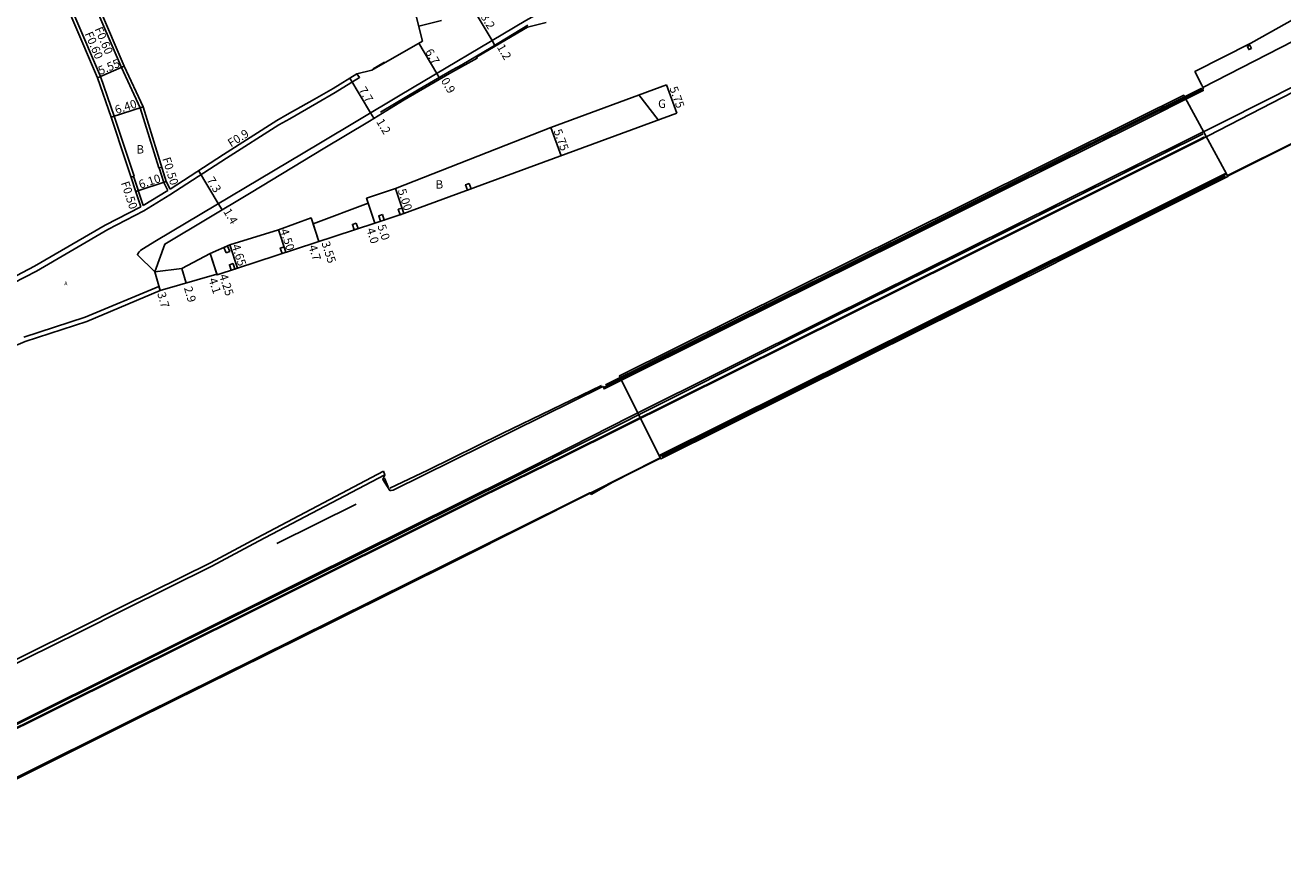
# Model space of a CAD drawing. Units: metres. Extents: x 4000 to 6400, y -102000 to -99000.
# Drawn here: x 5778 to 6018, y -99347 to -99187 of the extents above; entities that cross this region are included whole.
import ezdxf

# ---------------------------------------------------------------- set-up
doc = ezdxf.new("R2010")
doc.units = ezdxf.units.M
doc.header["$LTSCALE"] = 2.5
for name, color, linetype in [('側溝・桝', 7, 'Continuous'), ('幅員', 7, 'Continuous'), ('歩道・分離帯・安全施設', 7, 'Continuous'), ('舗装', 7, 'Continuous'), ('道路', 7, 'Continuous')]:
    doc.layers.add(name, color=color, linetype=linetype)
doc.styles.add('YOKO_DECO', font='txt')

msp = doc.modelspace()

# ---------------------------------------------------------------- linework, layer by layer
at = {"layer": '側溝・桝'}
for points in [[(5781.68, -99172.19), (5782.23, -99171.96), (5783.17, -99174.16), (5792.77, -99196.65), (5795.41, -99204.19), (5799.18, -99215.59), (5798.61, -99215.78)], [(5787.12, -99172.46), (5796.76, -99194.93), (5800.35, -99202.59), (5803.88, -99214.04), (5804.46, -99213.86)], [(5752.65, -99247.61), (5757.4, -99245.45), (5776.13, -99235.99), (5780.57, -99233.65), (5794.16, -99225.77), (5801.01, -99222.21), (5805.99, -99219.15), (5816.75, -99212.19), (5826.75, -99205.86), (5828.83, -99204.68), (5833.98, -99201.73), (5837.48, -99199.67), (5842.12, -99196.81), (5841.62, -99196.11)], [(6002.66, -99199.03), (6002.8, -99199.31), (5989.66, -99205.87), (5965.8, -99217.69), (5945.11, -99228.04), (5912.63, -99244.17), (5888.7, -99256.08), (5888.56, -99255.8)], [(5799.08, -99215.63), (5800.91, -99221.16)], [(5803.98, -99214.01), (5804.85, -99216.81), (5805.61, -99218.32)], [(6007.24, -99215.18), (6007.15, -99215.02), (5987.74, -99224.72), (5977.17, -99229.99), (5971.91, -99232.62), (5949.46, -99243.74), (5899.16, -99268.77), (5899.24, -99268.94)], [(5805.61, -99218.32), (5800.91, -99221.16)], [(5778.15, -99246.26), (5789.87, -99242.43), (5803.91, -99236.61)], [(5803.91, -99236.61), (5804.14, -99237.39)], [(5604.28, -99395.04), (5604.6, -99395.76), (5610.06, -99393.07), (5618.5, -99388.9), (5638.8, -99378.7), (5663.13, -99366.28), (5682.79, -99356.32), (5691.92, -99351.55), (5700.18, -99347.31), (5707.91, -99343.36), (5715.08, -99339.63), (5746.65, -99323.44), (5750.06, -99321.67), (5755.58, -99318.89), (5766.96, -99313.23), (5778.64, -99307.43), (5788.89, -99302.31), (5797.48, -99298.01), (5814.01, -99289.8), (5822.88, -99285.08), (5846.92, -99272.43)]]:
    msp.add_lwpolyline(points, dxfattribs=at)
for points in [[(6011.95, -99191.28), (6011.68, -99190.68), (6011.19, -99190.9), (6011.46, -99191.5)], [(5863.01, -99216.97), (5863.39, -99218), (5862.68, -99218.26), (5862.3, -99217.23)], [(5846.47, -99222.9), (5846.81, -99223.95), (5846.1, -99224.18), (5845.76, -99223.14)], [(5850.2, -99221.68), (5850.55, -99222.72), (5849.83, -99222.96), (5849.49, -99221.91)], [(5841.48, -99224.54), (5841.82, -99225.58), (5841.11, -99225.82), (5840.77, -99224.77)], [(5816.7, -99230.21), (5816.26, -99229.2), (5816.94, -99228.9), (5817.39, -99229.91)], [(5827.73, -99229.05), (5828.07, -99230.09), (5827.36, -99230.33), (5827.02, -99229.28)], [(5818.04, -99232.23), (5818.38, -99233.27), (5817.67, -99233.5), (5817.32, -99232.46)]]:
    msp.add_lwpolyline(points, close=True, dxfattribs=at)
at = {"layer": '幅員'}
for points in [[(5863.19, -99182.79), (5867.35, -99189.8)], [(5853.39, -99187.07), (5857.75, -99185.94)], [(5853.41, -99190.28), (5856.83, -99196.04)], [(5867.35, -99189.8), (5867.96, -99190.85)], [(5797.31, -99194.68), (5792.21, -99196.87)], [(5856.83, -99196.04), (5857.29, -99196.84)], [(5840.28, -99196.94), (5844.22, -99203.55)], [(5902.57, -99203.59), (5900.58, -99198.2)], [(5800.91, -99202.38), (5794.84, -99204.39)], [(5844.22, -99203.55), (5844.85, -99204.59)], [(5880.52, -99211.7), (5878.53, -99206.31)], [(5811.47, -99214.54), (5815.21, -99220.83)], [(5805.31, -99216.63), (5799.52, -99218.54)], [(5848.99, -99217.97), (5850.55, -99222.72)], [(5843.44, -99219.79), (5845, -99224.54)], [(5843.75, -99220.74), (5845, -99224.54)], [(5815.21, -99220.83), (5815.92, -99222.02)], [(5832.9, -99223.56), (5834.36, -99228.03)], [(5833.25, -99224.66), (5834.36, -99228.03)], [(5826.67, -99225.82), (5828.07, -99230.09)], [(5813.66, -99230.34), (5814.99, -99234.38)], [(5814.94, -99234.24), (5813.66, -99230.34)], [(5818.89, -99233.1), (5817.44, -99228.69)], [(5803.1, -99233.84), (5804.14, -99237.39)], [(5808.3, -99233.16), (5809.11, -99235.94)]]:
    msp.add_lwpolyline(points, dxfattribs=at)
at = {"layer": '歩道・分離帯・安全施設'}
for points in [[(6002.74, -99198.75), (6022.4, -99188.64), (6047.08, -99175.59), (6072.51, -99161.59), (6089.58, -99151.87), (6107.5, -99141.4), (6125.24, -99130.76), (6160.44, -99108.99), (6182.37, -99094.63)], [(6002.74, -99198.75), (6022.4, -99188.64), (6047.08, -99175.59), (6072.51, -99161.59), (6089.58, -99151.87), (6107.5, -99141.4), (6125.24, -99130.76), (6160.44, -99108.99), (6182.37, -99094.63)], [(5803.1, -99233.84), (5799.81, -99230.56), (5799.98, -99230.25), (5800.16, -99229.99), (5800.39, -99229.73), (5800.66, -99229.53), (5803.45, -99227.84), (5834.37, -99209.43), (5849.88, -99200.17), (5873.79, -99185.98), (5885.36, -99179.49), (5893.08, -99174.79), (5909, -99165.13), (5926.62, -99154.54), (5937.49, -99147.96), (5947.64, -99141.83), (5955.34, -99137.15), (5958.71, -99135.1), (5959.21, -99137.81), (5958.39, -99138.31)], [(6044.08, -99187.14), (6001.76, -99208.96), (5956.6, -99231.41), (5881.04, -99268.93), (5865.48, -99276.6), (5820.3, -99299.12), (5797.63, -99310.36), (5758.01, -99330.03), (5723.24, -99347.35), (5722.81, -99346.49), (5756.58, -99329.72), (5806.4, -99304.98), (5832.03, -99292.26), (5871.26, -99272.79), (5893.56, -99261.41), (5931.07, -99242.78), (5975.82, -99220.53), (6007.01, -99205.07), (6020.89, -99198.09)], [(5803.1, -99233.84), (5799.81, -99230.56), (5799.98, -99230.25), (5800.16, -99229.99), (5800.39, -99229.73), (5800.66, -99229.53), (5803.45, -99227.84), (5834.37, -99209.43), (5849.88, -99200.17), (5873.79, -99185.98)], [(5846.09, -99203.41), (5853.5, -99199.02), (5859.7, -99195.45), (5861.58, -99194.42), (5867.21, -99191.13), (5874.16, -99186.87)], [(5844.68, -99195.17), (5846.89, -99193.87)], [(6007.39, -99215.47), (6021.33, -99208.54), (6032.25, -99202.93), (6052.64, -99192.19)], [(6002.54, -99198.86), (5974.44, -99212.83), (5933.05, -99233.42), (5888.97, -99255.33)], [(5723.13, -99346.61), (5756.69, -99329.94), (5806.5, -99305.21), (5832.13, -99292.48), (5871.36, -99273.01), (5931.17, -99243), (5978.49, -99219.61), (6002.77, -99207.53)], [(6003.06, -99208.13), (6001.7, -99208.83), (5956.54, -99231.28), (5880.97, -99268.8), (5865.41, -99276.47), (5820.24, -99298.99), (5797.56, -99310.23), (5757.95, -99329.9), (5723.39, -99347.12)], [(5899.69, -99269), (5951.96, -99243.02), (6007.02, -99215.61)], [(5888.21, -99255.46), (5869.25, -99264.61), (5855.09, -99271.59), (5847.89, -99274.96)], [(5744.55, -99348.03), (5768.18, -99336.09), (5774.66, -99331.41), (5799.43, -99319), (5837.63, -99300.09), (5860.76, -99288.64), (5885.91, -99276.03), (5899.48, -99269.16)], [(5847.59, -99274.75), (5846.87, -99273.1)], [(5841.44, -99278), (5826.37, -99285.51)]]:
    msp.add_lwpolyline(points, dxfattribs=at)
at = {"layer": '舗装'}
for points in [[(5899, -99204.9), (5895.28, -99200.14)], [(5999.32, -99200.69), (6007.24, -99215.18)], [(5899.24, -99268.94), (5891.85, -99254.16)]]:
    msp.add_lwpolyline(points, dxfattribs=at)
at = {"layer": '道路'}
for points in [[(6340.54, -99000), (6326.79, -99011.35), (6300.77, -99031.85), (6290.82, -99039.44), (6270.44, -99054.77), (6250.85, -99068.84), (6228.28, -99084.75), (6220.34, -99090.19), (6201.95, -99102.72), (6178.41, -99118.13), (6151.51, -99135.17), (6127.44, -99149.94), (6089.37, -99172.27), (6075.48, -99179.87), (6072.17, -99181.7), (6054.8, -99191.21), (6019.85, -99209.39), (6007.44, -99215.57)], [(5800.47, -99221.42), (5794.84, -99204.39), (5792.21, -99196.87), (5782.62, -99174.4), (5781.2, -99171.09), (5779.66, -99168.76), (5753.72, -99129.17), (5749.77, -99123.03), (5735.79, -99106.25), (5729.83, -99095.39), (5727.95, -99087.32), (5726.67, -99083.5), (5725.88, -99081.59), (5718.08, -99062.77), (5712.05, -99048.31), (5698.39, -99030.65)], [(5854.1, -99189.88), (5849.87, -99172.9), (5850.46, -99172.75), (5848.95, -99166.94), (5846.91, -99159.1), (5829.32, -99166.53), (5829.78, -99167.64), (5821.09, -99170.86), (5811.25, -99173.49), (5806.95, -99174.11), (5801.1, -99174.3), (5797.29, -99173.45), (5795.1, -99172.77), (5793.71, -99172.31), (5787.68, -99172.23), (5797.31, -99194.68), (5800.91, -99202.38), (5805.31, -99216.63), (5806.04, -99218.06)], [(5877.66, -99186.35), (5874.1, -99187.26), (5864.39, -99192.95), (5864.51, -99193.15), (5859.24, -99196.06), (5850.61, -99201.09), (5844.02, -99205.1), (5835.21, -99210.42), (5821.48, -99218.7), (5805.03, -99228.52), (5803.1, -99233.84)], [(5888.56, -99255.8), (5891.85, -99254.16), (5912.49, -99243.89), (5944.97, -99227.76), (5965.66, -99217.41), (5989.52, -99205.58), (5999.32, -99200.69), (6002.66, -99199.03), (6002.83, -99198.94), (6002.5, -99198.27), (6001.2, -99195.7), (6011.87, -99190.31), (6020.36, -99185.55)], [(5806.04, -99218.06), (5816.23, -99211.45), (5826.35, -99205.03), (5828.35, -99203.86), (5833.54, -99200.94), (5837.08, -99198.93), (5841.62, -99196.11), (5844.46, -99195.45), (5854.1, -99189.88)], [(5803.1, -99233.84), (5808.3, -99233.16), (5813.66, -99230.34), (5817.44, -99228.69), (5826.67, -99225.82), (5832.9, -99223.56), (5833.25, -99224.66), (5843.75, -99220.74), (5843.44, -99219.79), (5848.99, -99217.97), (5878.53, -99206.31), (5900.58, -99198.2)], [(5900.58, -99198.2), (5902.57, -99203.59)], [(5804.14, -99237.39), (5814.94, -99234.24), (5814.99, -99234.38), (5845, -99224.54), (5850.55, -99222.72), (5902.57, -99203.59)], [(6007.44, -99215.57), (6007.24, -99215.18), (5987.83, -99224.88), (5977.25, -99230.16), (5971.99, -99232.78), (5949.55, -99243.9), (5899.24, -99268.94), (5899.42, -99269.29), (5894.34, -99271.82), (5890.38, -99273.83), (5886.22, -99276.19)], [(5745.86, -99247.76), (5747.11, -99250.42), (5751.3, -99247.99), (5750.99, -99247.46), (5752.18, -99246.79), (5757.02, -99244.66), (5775.65, -99235.14), (5780.23, -99232.71), (5793.64, -99224.92), (5800.47, -99221.42)], [(5766.9, -99251.94), (5778.46, -99247.08), (5790.15, -99243.27), (5804.14, -99237.39)], [(5846.68, -99271.77), (5846.92, -99272.43), (5846.52, -99273.31), (5847.87, -99275.42), (5848.12, -99275.42), (5848.53, -99275.35), (5888.45, -99255.61), (5888.56, -99255.8)], [(5604.28, -99395.04), (5609.74, -99392.46), (5618.18, -99388.3), (5638.47, -99378.09), (5662.81, -99365.67), (5682.46, -99355.72), (5691.6, -99350.95), (5699.85, -99346.71), (5707.61, -99342.74), (5714.76, -99339.07), (5746.34, -99322.88), (5749.81, -99321.08), (5755.29, -99318.26), (5766.67, -99312.6), (5778.35, -99306.8), (5788.6, -99301.68), (5797.19, -99297.39), (5813.72, -99289.17), (5822.59, -99284.45), (5846.68, -99271.77)], [(5886.22, -99276.19), (5886, -99275.85), (5881.66, -99278), (5800.61, -99318.22), (5774.47, -99331.18), (5773.31, -99331.78), (5772.57, -99332.3), (5771.51, -99333.15), (5768.99, -99335.37), (5768.14, -99335.98), (5765.67, -99337.26), (5744.8, -99347.7), (5741.9, -99350.18), (5739.3, -99352.33)]]:
    msp.add_lwpolyline(points, dxfattribs=at)
for points in [[(5999.32, -99200.69), (5989.52, -99205.58), (5965.66, -99217.41), (5944.97, -99227.76), (5912.49, -99243.89), (5891.85, -99254.16), (5891.59, -99253.63), (5957, -99221.12), (5990.01, -99204.71), (5999.07, -99200.19)], [(5899.24, -99268.94), (5949.55, -99243.9), (5971.99, -99232.78), (5977.25, -99230.16), (5987.83, -99224.88), (6007.24, -99215.18), (5999.32, -99200.69), (5989.52, -99205.58), (5965.66, -99217.41), (5944.97, -99227.76), (5912.49, -99243.89), (5891.85, -99254.16)], [(6007.24, -99215.18), (5987.83, -99224.88), (5977.25, -99230.16), (5971.99, -99232.78), (5949.55, -99243.9), (5899.24, -99268.94), (5899.49, -99269.43), (5949.79, -99244.4), (5972.24, -99233.27), (5977.5, -99230.65), (5988.07, -99225.37), (6007.49, -99215.67)]]:
    msp.add_lwpolyline(points, close=True, dxfattribs=at)

# ---------------------------------------------------------------- texts
at = {"layer": '側溝・桝'}
for s, rotation, p in [('F0.60', 293.2174, (5791.61, -99187.59)), ('F0.60', 293.1001, (5789.73, -99188.49)), ('F0.9', 32, (5817.63, -99210.15)), ('F0.50', 287.1477, (5804.53, -99212.26)), ('F0.50', 288.3004, (5796.65, -99216.87))]:
    msp.add_text(s, height=1.6, rotation=rotation, dxfattribs=at).set_placement(p)
at = {"layer": '幅員'}
for s, rotation, p in [('8.2', 301, (5865.09, -99185.19)), ('6.7', 301, (5854.54, -99191.93)), ('1.2', 300, (5868.22, -99191.02)), ('5.55', 23.2174, (5792.75, -99196.36)), ('7.7', 301, (5841.88, -99199.19)), ('0.9', 300, (5857.56, -99197.41)), ('5.75', 290.1917, (5901.09, -99198.86)), ('6.40', 18.3004, (5795.82, -99203.8)), ('1.2', 301, (5845.23, -99205.23)), ('5.75', 290.1917, (5879.04, -99206.97)), ('6.10', 18.3004, (5800.36, -99218)), ('7.3', 301, (5812.95, -99216.32)), ('5.00', 288.153, (5849.36, -99218.29)), ('1.4', 301, (5816.11, -99222.32)), ('5.0', 288.153, (5845.5, -99225.06)), ('4.50', 288.153, (5826.96, -99225.9)), ('4.0', 288.153, (5843.4, -99225.73)), ('4.65', 288.153, (5817.75, -99228.84)), ('4.7', 288.153, (5832.37, -99228.97)), ('3.55', 288.153, (5834.84, -99228.3)), ('4.1', 288.153, (5813.34, -99235.25)), ('4.25', 288.153, (5815.36, -99234.51)), ('2.9', 286.2595, (5808.65, -99236.86)), ('3.7', 286.2595, (5803.57, -99237.93))]:
    msp.add_text(s, height=1.6, rotation=rotation, dxfattribs=at).set_placement(p)
at = {"layer": '舗装'}
for s, p in [('G', (5898.97, -99202.61)), ('B', (5799.63, -99211.29)), ('B', (5856.6, -99217.97))]:
    msp.add_text(s, height=1.6, dxfattribs=at).set_placement(p)
at = {"layer": '舗装', "style": 'YOKO_DECO'}
msp.add_text('A', height=0.75, dxfattribs=at).set_placement((5785.87, -99236.39, 5.88))

doc.saveas('drawing.dxf')
